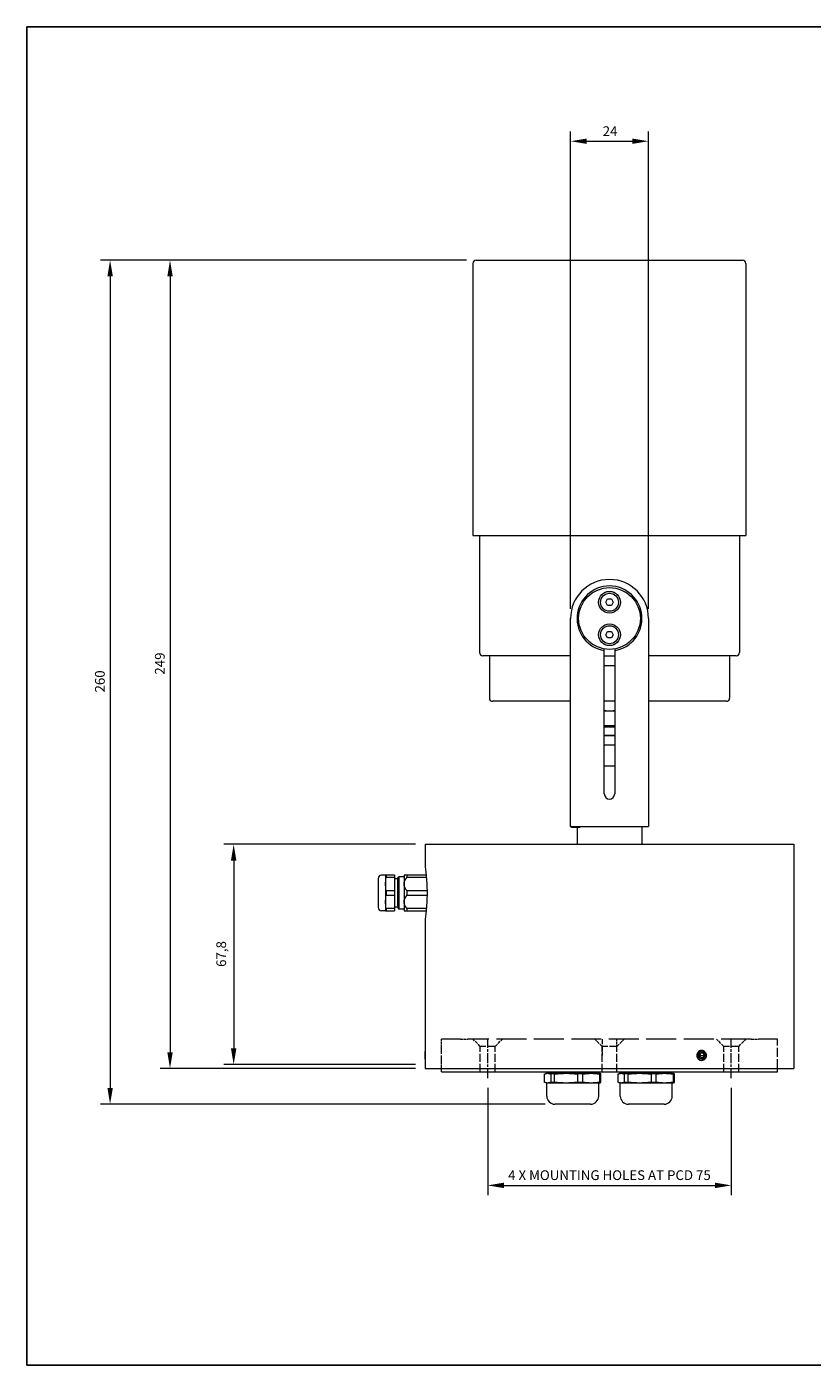
# Model space of a CAD drawing. Units: millimetres. Extents: x -2210144 to 590, y 2 to 416.
# Drawn here: x 4 to 246, y 4 to 416 of the extents above; entities that cross this region are included whole.
import ezdxf

# ---------------------------------------------------------------- set-up
doc = ezdxf.new("R2010")
doc.units = ezdxf.units.MM
doc.header["$LTSCALE"] = 2
doc.linetypes.add('CHAIN', pattern=[0.7087, 0.4724, -0.0591, 0.1181, -0.0591])
doc.linetypes.add('DASHED', pattern=[0.2067, 0.1654, -0.0413])
for name, color, linetype, lineweight in [('Border (ISO)', 7, 'Continuous', 25), ('Dimension (ISO)', 7, 'Continuous', 5), ('Visible (ISO)', 7, 'Continuous', 9)]:
    doc.layers.add(name, color=color, linetype=linetype, lineweight=lineweight)
doc.layers.add('Centerline (ISO)', color=250, linetype='CHAIN', lineweight=5, true_color=0x3f3f3f)
doc.layers.add('Hidden (ISO)', color=250, linetype='DASHED', lineweight=5, true_color=0x3f3f3f)
doc.styles.add('Note Text (ISO)', font='tahoma.ttf')
doc.dimstyles.new('MSL (ISO)', dxfattribs={"dimscale": 2, "dimtxt": 1.5, "dimasz": 2.5, "dimexe": 1.5, "dimexo": 1.5, "dimgap": 0.762, "dimtad": 1, "dimtoh": 1, "dimdec": 1, "dimrnd": 1e-08, "dimtxsty": 'Note Text (ISO)', "dimcen": 0.09, "dimdle": 10, "dimclrd": 256, "dimclre": 256, "dimclrt": 256, "dimadec": 1, "dimazin": 2, "dimtfac": 1, "dimtmove": 0, "dimatfit": 3, "dimfxl": 1, "dimtolj": 1, "dimlwd": -1, "dimlwe": -1, "dimarcsym": 0})

# ---------------------------------------------------------------- blocks, each defined once
blk = doc.blocks.new('Borders MSL BORDER')
at = {"layer": 'Border (ISO)'}
for p, q in [((2, 208), (295, 208)), ((2, 2), (2, 208)), ((295, 208), (295, 2)), ((295, 2), (2, 2))]:
    blk.add_line(p, q, dxfattribs=at)
blk = doc.blocks.new('*D7')
at = {"layer": 'Defpoints', "color": 0, "transparency": 16777216}
for p in [(142.43, 344.16), (48.12, 95.36), (126.73, 95.36)]:
    blk.add_point(p, dxfattribs=at)
at = {"layer": 'Dimension (ISO)', "transparency": 16777216}
for p, q in [((139.43, 344.16), (45.12, 344.16)), ((48.12, 339.16), (48.12, 100.36)), ((123.73, 95.36), (45.12, 95.36))]:
    blk.add_line(p, q, dxfattribs=at)
for points in [[(47.29, 339.16), (48.96, 339.16), (48.12, 344.16)], [(47.29, 100.36), (48.96, 100.36), (48.12, 95.36)]]:
    blk.add_solid(points, dxfattribs=at)
at = {"layer": 'Dimension (ISO)', "transparency": 16777216, "insert": (43.48, 216.58), "char_height": 3, "attachment_point": 1, "rotation": 90, "style": 'Note Text (ISO)'}
blk.add_mtext('\\A1;249', dxfattribs=at)
blk = doc.blocks.new('*D8')
at = {"layer": 'Defpoints', "color": 0, "transparency": 16777216}
for p in [(126.73, 164.36), (67.73, 96.55), (126.73, 96.55)]:
    blk.add_point(p, dxfattribs=at)
at = {"layer": 'Dimension (ISO)', "transparency": 16777216}
for p, q in [((123.73, 164.36), (64.73, 164.36)), ((67.73, 159.36), (67.73, 101.55)), ((123.73, 96.55), (64.73, 96.55))]:
    blk.add_line(p, q, dxfattribs=at)
for points in [[(66.89, 159.36), (68.56, 159.36), (67.73, 164.36)], [(66.89, 101.55), (68.56, 101.55), (67.73, 96.55)]]:
    blk.add_solid(points, dxfattribs=at)
at = {"layer": 'Dimension (ISO)', "transparency": 16777216, "insert": (62.39, 126.61), "char_height": 3, "attachment_point": 1, "rotation": 90, "style": 'Note Text (ISO)'}
blk.add_mtext('\\A1;67,8', dxfattribs=at)
blk = doc.blocks.new('*D12')
at = {"layer": 'Defpoints', "color": 0, "transparency": 16777216}
for p in [(195.48, 380.77), (171.48, 233.86), (195.48, 233.86)]:
    blk.add_point(p, dxfattribs=at)
at = {"layer": 'Dimension (ISO)', "transparency": 16777216}
for p, q in [((171.48, 236.86), (171.48, 383.77)), ((195.48, 236.86), (195.48, 383.77)), ((176.48, 380.77), (190.48, 380.77))]:
    blk.add_line(p, q, dxfattribs=at)
for points in [[(176.48, 381.6), (176.48, 379.94), (171.48, 380.77)], [(190.48, 381.6), (190.48, 379.94), (195.48, 380.77)]]:
    blk.add_solid(points, dxfattribs=at)
at = {"layer": 'Dimension (ISO)', "transparency": 16777216, "insert": (181.38, 385.36), "char_height": 3, "attachment_point": 1, "style": 'Note Text (ISO)'}
blk.add_mtext('\\A1;24', dxfattribs=at)
blk = doc.blocks.new('*D15')
at = {"layer": 'Defpoints', "color": 0, "transparency": 16777216}
for p in [(142.43, 344.16), (29.67, 84.36), (166.67, 84.36)]:
    blk.add_point(p, dxfattribs=at)
at = {"layer": 'Dimension (ISO)', "transparency": 16777216}
for p, q in [((139.43, 344.16), (26.67, 344.16)), ((29.67, 339.16), (29.67, 89.36)), ((163.67, 84.36), (26.67, 84.36))]:
    blk.add_line(p, q, dxfattribs=at)
for points in [[(28.84, 339.16), (30.51, 339.16), (29.67, 344.16)], [(28.84, 89.36), (30.51, 89.36), (29.67, 84.36)]]:
    blk.add_solid(points, dxfattribs=at)
at = {"layer": 'Dimension (ISO)', "transparency": 16777216, "insert": (25.02, 211.08), "char_height": 3, "attachment_point": 1, "rotation": 90, "style": 'Note Text (ISO)'}
blk.add_mtext('\\A1;260', dxfattribs=at)
blk = doc.blocks.new('*D16')
at = {"layer": 'Defpoints', "color": 0, "transparency": 16777216}
for p in [(145.98, 92.36), (220.98, 92.36), (220.98, 59.36)]:
    blk.add_point(p, dxfattribs=at)
at = {"layer": 'Dimension (ISO)', "transparency": 16777216}
for p, q in [((145.98, 89.36), (145.98, 56.36)), ((220.98, 89.36), (220.98, 56.36)), ((150.98, 59.36), (215.98, 59.36))]:
    blk.add_line(p, q, dxfattribs=at)
for points in [[(150.98, 60.2), (150.98, 58.53), (145.98, 59.36)], [(215.98, 60.2), (215.98, 58.53), (220.98, 59.36)]]:
    blk.add_solid(points, dxfattribs=at)
at = {"layer": 'Dimension (ISO)', "transparency": 16777216, "insert": (152.27, 64.01), "char_height": 3, "attachment_point": 1, "style": 'Note Text (ISO)'}
blk.add_mtext('\\A1;\\fTahoma|b0|i0;\\H3.0000;4 X MOUNTING HOLES AT PCD 75', dxfattribs=at)

msp = doc.modelspace()

# ---------------------------------------------------------------- linework, layer by layer
at = {"layer": 'Centerline (ISO)', "linetype": 'CHAIN', "ltscale": 3.277499}
for p, q in [((145.98, 92.36), (145.98, 104.16)), ((220.98, 92.36), (220.98, 104.16))]:
    msp.add_line(p, q, dxfattribs=at)
at = {"layer": 'Hidden (ISO)', "ltscale": 30.050226}
for p, q in [((137.58, 104.36), (131.73, 104.36)), ((235.23, 104.36), (229.38, 104.36))]:
    msp.add_line(p, q, dxfattribs=at)
at = {"layer": 'Hidden (ISO)', "ltscale": 2.618858}
for p, q in [((131.73, 101.61), (131.73, 104.36)), ((185.73, 101.61), (185.73, 104.36))]:
    msp.add_line(p, q, dxfattribs=at)
at = {"layer": 'Hidden (ISO)', "ltscale": 2.474174}
for p, q in [((137.58, 104.36), (139.83, 104.36)), ((227.13, 104.36), (229.38, 104.36))]:
    msp.add_line(p, q, dxfattribs=at)
at = {"layer": 'Hidden (ISO)', "ltscale": 27.921177}
msp.add_line((227.13, 104.36), (139.83, 104.36), dxfattribs=at)
at = {"layer": 'Hidden (ISO)', "ltscale": 2.962913}
for p, q in [((143.68, 102.16), (141.48, 104.36)), ((148.28, 102.16), (150.48, 104.36)), ((181.18, 102.16), (178.98, 104.36)), ((185.78, 102.16), (187.98, 104.36)), ((218.68, 102.16), (216.48, 104.36)), ((223.28, 102.16), (225.48, 104.36))]:
    msp.add_line(p, q, dxfattribs=at)
at = {"layer": 'Hidden (ISO)', "ltscale": 4.761642}
msp.add_line((181.23, 104.36), (181.23, 99.36), dxfattribs=at)
at = {"layer": 'Hidden (ISO)', "ltscale": 8.571034}
msp.add_line((235.23, 95.36), (235.23, 104.36), dxfattribs=at)
at = {"layer": 'Hidden (ISO)', "ltscale": 6.881248}
for p, q in [((148.28, 102.16), (143.68, 102.16)), ((185.78, 102.16), (181.18, 102.16)), ((223.28, 102.16), (218.68, 102.16))]:
    msp.add_line(p, q, dxfattribs=at)
at = {"layer": 'Hidden (ISO)', "ltscale": 7.428217}
for p, q in [((143.68, 94.36), (143.68, 102.16)), ((148.28, 94.36), (148.28, 102.16)), ((181.18, 94.36), (181.18, 102.16)), ((185.78, 94.36), (185.78, 102.16)), ((218.68, 94.36), (218.68, 102.16)), ((223.28, 94.36), (223.28, 102.16))]:
    msp.add_line(p, q, dxfattribs=at)
at = {"layer": 'Hidden (ISO)', "ltscale": 1.66651}
msp.add_line((131.73, 95.36), (131.73, 97.11), dxfattribs=at)
at = {"layer": 'Hidden (ISO)', "ltscale": 6.731486}
msp.add_open_spline([(131.73, 97.11), (131.73, 97.11), (131.73, 97.17), (131.74, 97.4), (131.74, 97.57), (131.76, 97.97), (131.76, 98.22), (131.77, 98.78), (131.77, 99.08), (131.77, 99.36), (131.77, 99.65), (131.77, 99.95), (131.76, 100.5), (131.76, 100.75), (131.74, 101.15), (131.74, 101.33), (131.73, 101.56), (131.73, 101.61), (131.73, 101.61)], degree=3, knots=[1.0171916, 1.0171916, 1.0171916, 1.0171916, 1.1019576, 1.1019576, 1.1867235, 1.1867235, 1.2714895, 1.2714895, 1.3562555, 1.3562555, 1.3562555, 1.4410214, 1.4410214, 1.5257874, 1.5257874, 1.6105534, 1.6105534, 1.6953193, 1.6953193, 1.6953193, 1.6953193], dxfattribs=at)
at = {"layer": 'Visible (ISO)'}
for p, q in [((141.43, 343.16), (141.43, 259.36)), ((142.43, 344.16), (224.43, 344.16)), ((225.43, 343.16), (225.43, 259.36)), ((141.43, 259.36), (225.43, 259.36)), ((143.48, 259.36), (143.48, 223.36)), ((223.48, 259.36), (223.48, 223.36)), ((182.32, 238.86), (182.9, 239.86)), ((182.9, 239.86), (184.05, 239.86)), ((184.05, 239.86), (184.63, 238.86)), ((182.9, 237.86), (182.32, 238.86)), ((184.05, 237.86), (182.9, 237.86)), ((184.63, 238.86), (184.05, 237.86)), ((171.48, 169.86), (171.48, 233.86)), ((195.48, 233.86), (195.48, 169.86)), ((182.32, 228.86), (182.9, 229.86)), ((182.9, 227.86), (182.32, 228.86)), ((182.9, 229.86), (184.05, 229.86)), ((184.05, 227.86), (182.9, 227.86)), ((184.05, 229.86), (184.63, 228.86)), ((184.63, 228.86), (184.05, 227.86)), ((181.88, 223.99), (181.88, 224.5)), ((181.88, 179.86), (181.88, 223.99)), ((185.08, 224.5), (185.08, 223.99)), ((185.08, 223.99), (185.08, 179.86)), ((171.48, 222.36), (144.48, 222.36)), ((146.48, 222.36), (146.48, 209.36)), ((181.88, 222.36), (185.08, 222.36)), ((181.88, 219.36), (185.08, 219.36)), ((222.48, 222.36), (195.48, 222.36)), ((220.48, 222.36), (220.48, 209.36)), ((171.48, 208.36), (147.48, 208.36)), ((185.08, 208.36), (181.88, 208.36)), ((219.48, 208.36), (195.48, 208.36)), ((183.48, 205.36), (181.88, 205.36)), ((185.08, 205.36), (183.48, 205.36)), ((185.08, 200.86), (181.88, 200.86)), ((185.08, 200.44), (181.88, 200.44)), ((183.48, 197.86), (181.88, 197.86)), ((185.08, 197.86), (183.48, 197.86)), ((185.08, 194.86), (181.88, 194.86)), ((185.08, 188.36), (181.88, 188.36)), ((171.48, 169.86), (195.48, 169.86)), ((171.78, 169.61), (174.48, 169.61)), ((173.48, 169.61), (173.48, 164.36)), ((174.48, 169.61), (174.48, 169.86)), ((193.48, 169.86), (193.48, 164.36)), ((126.73, 164.36), (240.23, 164.36)), ((126.73, 164.36), (126.73, 157.36)), ((240.23, 164.36), (240.23, 95.36)), ((112.23, 153.86), (112.23, 144.86)), ((114.53, 154.86), (113.23, 154.86)), ((114.53, 154.86), (114.53, 152.11)), ((114.66, 154.86), (114.66, 154.19)), ((117.23, 154.86), (114.66, 154.86)), ((114.66, 154.19), (117.23, 154.19)), ((117.23, 154.86), (117.23, 154.19)), ((117.23, 154.19), (117.23, 150.04)), ((118.23, 153.75), (117.23, 153.75)), ((118.23, 153.75), (118.58, 154.36)), ((118.23, 153.75), (118.23, 144.98)), ((118.58, 154.36), (118.58, 144.36)), ((120.23, 154.36), (118.58, 154.36)), ((120.23, 154.86), (120.23, 152.11)), ((121.09, 154.86), (121.09, 154.19)), ((127.02, 154.86), (121.09, 154.86)), ((121.09, 154.19), (127.09, 154.19)), ((114.53, 152.11), (114.53, 146.61)), ((114.66, 150.04), (114.66, 148.69)), ((117.23, 150.04), (114.66, 150.04)), ((114.66, 148.69), (117.23, 148.69)), ((117.23, 150.04), (117.23, 148.69)), ((117.23, 148.69), (117.23, 144.54)), ((120.23, 152.11), (120.23, 146.61)), ((121.09, 150.04), (121.09, 148.69)), ((127.29, 150.04), (121.09, 150.04)), ((121.09, 148.69), (127.29, 148.69)), ((114.53, 146.61), (114.53, 143.86)), ((114.66, 144.54), (114.66, 143.86)), ((117.23, 144.54), (114.66, 144.54)), ((118.23, 144.98), (117.23, 144.98)), ((117.23, 144.54), (117.23, 143.86)), ((118.23, 144.98), (118.58, 144.36)), ((120.23, 144.36), (118.58, 144.36)), ((120.23, 146.61), (120.23, 143.86)), ((121.09, 144.54), (121.09, 143.86)), ((127.09, 144.54), (121.09, 144.54)), ((114.53, 143.86), (113.23, 143.86)), ((114.66, 143.86), (117.23, 143.86)), ((121.09, 143.86), (127.02, 143.86)), ((126.73, 141.36), (126.73, 100.98)), ((126.72, 100.56), (126.74, 100.57)), ((126.72, 98.17), (126.72, 100.56)), ((211.1, 99.36), (211.48, 100.11)), ((211.48, 98.61), (211.1, 99.36)), ((211.32, 100.86), (211.7, 100.86)), ((211.6, 99.36), (211.35, 99.86)), ((211.35, 98.86), (211.6, 99.36)), ((211.48, 100.11), (212.23, 100.11)), ((211.6, 99.36), (212.6, 99.36)), ((212.23, 100.11), (212.6, 99.36)), ((212.6, 99.36), (212.23, 98.61)), ((126.72, 98.17), (126.74, 98.16)), ((126.73, 97.74), (126.73, 95.36)), ((126.73, 95.36), (240.23, 95.36)), ((131.73, 94.36), (131.73, 95.36)), ((211.32, 97.86), (211.7, 97.86)), ((212.23, 98.61), (211.48, 98.61)), ((235.23, 94.36), (235.23, 95.36)), ((131.73, 94.36), (235.23, 94.36)), ((163.49, 91.08), (163.49, 93.65)), ((164.16, 93.86), (163.88, 93.79)), ((164.17, 90.86), (163.88, 90.94)), ((164.43, 93.86), (164.16, 93.86)), ((180.15, 90.86), (164.17, 90.86)), ((164.17, 86.86), (164.17, 90.86)), ((164.32, 93.86), (164.32, 94.36)), ((170.09, 93.86), (164.43, 93.86)), ((165.38, 93.65), (165.38, 91.08)), ((166.55, 93.65), (165.38, 93.65)), ((166.55, 91.08), (165.38, 91.08)), ((166.55, 91.08), (166.55, 93.65)), ((177.82, 93.86), (170.09, 93.86)), ((173.63, 93.65), (173.63, 91.08)), ((175.23, 93.65), (173.63, 93.65)), ((175.23, 91.08), (173.63, 91.08)), ((175.23, 91.08), (175.23, 93.65)), ((180.16, 93.86), (177.82, 93.86)), ((180, 93.86), (180, 94.36)), ((180.15, 90.86), (180.44, 90.94)), ((180.15, 86.86), (180.15, 90.86)), ((180.16, 93.86), (180.44, 93.79)), ((180.41, 93.65), (180.41, 91.08)), ((180.84, 93.65), (180.41, 93.65)), ((180.84, 91.08), (180.41, 91.08)), ((180.84, 91.08), (180.84, 93.65)), ((186.11, 91.08), (186.11, 93.65)), ((186.79, 93.86), (186.51, 93.79)), ((186.8, 90.86), (186.51, 90.94)), ((187.06, 93.86), (186.79, 93.86)), ((202.78, 90.86), (186.8, 90.86)), ((186.8, 86.86), (186.8, 90.86)), ((186.95, 93.86), (186.95, 94.36)), ((192.72, 93.86), (187.06, 93.86)), ((188.01, 93.65), (188.01, 91.08)), ((189.18, 93.65), (188.01, 93.65)), ((189.18, 91.08), (188.01, 91.08)), ((189.18, 91.08), (189.18, 93.65)), ((200.45, 93.86), (192.72, 93.86)), ((196.26, 93.65), (196.26, 91.08)), ((197.85, 93.65), (196.26, 93.65)), ((197.85, 91.08), (196.26, 91.08)), ((197.85, 91.08), (197.85, 93.65)), ((202.79, 93.86), (200.45, 93.86)), ((202.63, 93.86), (202.63, 94.36)), ((202.78, 90.86), (203.07, 90.94)), ((202.78, 86.86), (202.78, 90.86)), ((202.79, 93.86), (203.07, 93.79)), ((203.04, 93.65), (203.04, 91.08)), ((203.47, 93.65), (203.04, 93.65)), ((203.47, 91.08), (203.04, 91.08)), ((203.47, 91.08), (203.47, 93.65)), ((177.65, 84.36), (166.67, 84.36)), ((200.28, 84.36), (189.3, 84.36))]:
    msp.add_line(p, q, dxfattribs=at)
for centre, radius in [((183.48, 233.86), 9.5), ((183.48, 238.86), 3.35), ((183.48, 238.86), 2.77), ((183.48, 228.86), 3.35), ((183.48, 228.86), 2.77)]:
    msp.add_circle(centre, radius, dxfattribs=at)
for centre, radius, start, end in [((142.43, 343.16), 1, 90, 180), ((224.43, 343.16), 1, 0, 90), ((183.48, 233.86), 12, 0, 180), ((183.48, 233.86), 10, 279.2069, 260.7931), ((144.48, 223.36), 1, 180, 270), ((222.48, 223.36), 1, 270, 0), ((147.48, 209.36), 1, 180, 270), ((219.48, 209.36), 1, 270, 0), ((183.48, 179.86), 1.6, 180, 0), ((171.78, 169.91), 0.3, 189.5941, 270), ((113.23, 153.86), 1, 90, 180), ((113.23, 144.86), 1, 180, 270), ((166.67, 86.86), 2.5, 180, 270), ((177.65, 86.86), 2.5, 270, 0), ((189.3, 86.86), 2.5, 180, 270), ((200.28, 86.86), 2.5, 270, 0)]:
    msp.add_arc(centre, radius, start, end, dxfattribs=at)
msp.add_ellipse((211.7, 99.36), major_axis=(0, -1.5), ratio=0.866025, start_param=5.523208, end_param=10.184755, dxfattribs=at)
msp.add_ellipse((211.85, 99.36), major_axis=(0, -1.19), ratio=0.866025, dxfattribs=at)
for points, weights in [([(183.48, 205.36), (182.68, 205.36), (181.88, 205.41)], [1, 1.01105660088, 1.01221257055]), ([(185.08, 205.41), (184.27, 205.36), (183.48, 205.36)], [1.01221257055, 1.01105660088, 1]), ([(181.88, 197.82), (182.68, 197.86), (183.48, 197.86)], [1.01221257055, 1.01105660088, 1]), ([(183.48, 197.86), (184.27, 197.86), (185.08, 197.82)], [1, 1.01105660088, 1.01221257055]), ([(185.08, 194.91), (183.48, 194.82), (181.88, 194.91)], [1.03970489272, 1.06029510728, 1.03970489272]), ([(114.66, 154.86), (114.53, 154.86), (114.53, 154.86)], [1, 1.02247471629, 1]), ([(114.53, 152.11), (114.53, 153.11), (114.66, 154.19)], [1, 1.02247471629, 1]), ([(121.09, 154.86), (120.23, 154.86), (120.23, 154.86)], [1, 1.02247471629, 1]), ([(120.23, 152.11), (120.23, 153.11), (121.09, 154.19)], [1, 1.02247471629, 1]), ([(114.66, 150.04), (114.53, 151.12), (114.53, 152.11)], [1, 1.02247471629, 1]), ([(114.53, 146.61), (114.53, 147.61), (114.66, 148.69)], [1, 1.02247471629, 1]), ([(121.09, 150.04), (120.23, 151.12), (120.23, 152.11)], [1, 1.02247471629, 1]), ([(120.23, 146.61), (120.23, 147.61), (121.09, 148.69)], [1, 1.02247471629, 1]), ([(114.66, 144.54), (114.53, 145.62), (114.53, 146.61)], [1, 1.02247471629, 1]), ([(121.09, 144.54), (120.23, 145.62), (120.23, 146.61)], [1, 1.02247471629, 1]), ([(114.53, 143.86), (114.53, 143.86), (114.66, 143.86)], [1, 1.02247471629, 1]), ([(120.23, 143.86), (120.23, 143.86), (121.09, 143.86)], [1, 1.02247471629, 1]), ([(163.49, 93.65), (163.98, 93.86), (164.43, 93.86)], [1, 1.0246950766, 1]), ([(165.38, 91.08), (164.43, 90.67), (163.49, 91.08)], [1, 1.1, 1]), ([(164.43, 93.86), (164.89, 93.86), (165.38, 93.65)], [1, 1.0246950766, 1]), ([(166.55, 93.65), (168.41, 93.86), (170.09, 93.86)], [1, 1.0246950766, 1]), ([(173.63, 91.08), (170.09, 90.67), (166.55, 91.08)], [1, 1.1, 1]), ([(170.09, 93.86), (171.78, 93.86), (173.63, 93.65)], [1, 1.0246950766, 1]), ([(175.23, 93.65), (176.58, 93.86), (177.82, 93.86)], [1, 1.0246950766, 1]), ([(180.41, 91.08), (177.82, 90.67), (175.23, 91.08)], [1, 1.1, 1]), ([(177.82, 93.86), (179.05, 93.86), (180.41, 93.65)], [1, 1.0246950766, 1]), ([(180.84, 93.65), (180.64, 93.74), (180.44, 93.79)], [1, 1.009940888, 1.01187845972]), ([(180.44, 90.94), (180.64, 90.99), (180.84, 91.08)], [1.03180100087, 1.01983462322, 1]), ([(186.11, 93.65), (186.61, 93.86), (187.06, 93.86)], [1, 1.0246950766, 1]), ([(188.01, 91.08), (187.06, 90.67), (186.11, 91.08)], [1, 1.1, 1]), ([(187.06, 93.86), (187.51, 93.86), (188.01, 93.65)], [1, 1.0246950766, 1]), ([(189.18, 93.65), (191.03, 93.86), (192.72, 93.86)], [1, 1.0246950766, 1]), ([(196.26, 91.08), (192.72, 90.67), (189.18, 91.08)], [1, 1.1, 1]), ([(192.72, 93.86), (194.41, 93.86), (196.26, 93.65)], [1, 1.0246950766, 1]), ([(197.85, 93.65), (199.21, 93.86), (200.45, 93.86)], [1, 1.0246950766, 1]), ([(203.04, 91.08), (200.45, 90.67), (197.85, 91.08)], [1, 1.1, 1]), ([(200.45, 93.86), (201.68, 93.86), (203.04, 93.65)], [1, 1.0246950766, 1]), ([(203.47, 93.65), (203.26, 93.74), (203.07, 93.79)], [1, 1.009940888, 1.01187845972]), ([(203.07, 90.94), (203.26, 90.99), (203.47, 91.08)], [1.03180100087, 1.01983462322, 1])]:
    msp.add_rational_spline(points, weights, degree=2, dxfattribs=at)
for points, knots in [([(126.73, 157.36), (126.73, 157.36), (126.76, 157.16), (126.86, 156.34), (126.94, 155.73), (127.08, 154.31), (127.16, 153.41), (127.26, 151.44), (127.29, 150.37), (127.29, 149.36), (127.29, 148.36), (127.26, 147.29), (127.16, 145.31), (127.08, 144.42), (126.94, 143), (126.86, 142.38), (126.76, 141.56), (126.73, 141.36), (126.73, 141.36)], [3.621377, 3.621377, 3.621377, 3.621377, 3.923157, 3.923157, 4.224936, 4.224936, 4.52672, 4.52672, 4.828503, 4.828503, 4.828503, 5.130286, 5.130286, 5.43207, 5.43207, 5.733849, 5.733849, 6.035629, 6.035629, 6.035629, 6.035629]), ([(126.73, 100.98), (126.73, 100.98), (126.73, 100.94), (126.73, 100.78), (126.73, 100.65), (126.74, 100.37), (126.74, 100.18), (126.75, 99.78), (126.75, 99.57), (126.75, 99.36), (126.75, 99.16), (126.75, 98.94), (126.74, 98.54), (126.74, 98.36), (126.73, 98.07), (126.73, 97.95), (126.73, 97.78), (126.73, 97.74), (126.73, 97.74)], [0.7327737, 0.7327737, 0.7327737, 0.7327737, 0.7938382, 0.7938382, 0.8549027, 0.8549027, 0.9159671, 0.9159671, 0.9770316, 0.9770316, 0.9770316, 1.0380961, 1.0380961, 1.0991606, 1.0991606, 1.160225, 1.160225, 1.2212895, 1.2212895, 1.2212895, 1.2212895]), ([(211.85, 97.74), (211.67, 97.74), (211.49, 97.78), (211.14, 97.95), (210.98, 98.07), (210.73, 98.36), (210.62, 98.54), (210.47, 98.94), (210.44, 99.16), (210.44, 99.57), (210.47, 99.78), (210.62, 100.18), (210.73, 100.37), (210.98, 100.65), (211.14, 100.78), (211.49, 100.94), (211.67, 100.98), (211.85, 100.98)], [0.2442579, 0.2442579, 0.2442579, 0.2442579, 0.3053224, 0.3053224, 0.3663868, 0.3663868, 0.4274513, 0.4274513, 0.4885158, 0.4885158, 0.5495803, 0.5495803, 0.6106448, 0.6106448, 0.6717092, 0.6717092, 0.7327737, 0.7327737, 0.7327737, 0.7327737]), ([(211.85, 100.98), (212.03, 100.98), (212.21, 100.94), (212.56, 100.78), (212.71, 100.65), (212.96, 100.37), (213.07, 100.18), (213.21, 99.78), (213.24, 99.57), (213.24, 99.36), (213.24, 99.16), (213.21, 98.94), (213.07, 98.54), (212.96, 98.36), (212.71, 98.07), (212.56, 97.95), (212.21, 97.78), (212.03, 97.74), (211.85, 97.74)], [0.7327737, 0.7327737, 0.7327737, 0.7327737, 0.7938382, 0.7938382, 0.8549027, 0.8549027, 0.9159671, 0.9159671, 0.9770316, 0.9770316, 0.9770316, 1.0380961, 1.0380961, 1.0991606, 1.0991606, 1.160225, 1.160225, 1.2212895, 1.2212895, 1.2212895, 1.2212895])]:
    msp.add_open_spline(points, degree=3, knots=knots, dxfattribs=at)

# ---------------------------------------------------------------- block references
at = {"xscale": 2, "yscale": 2, "zscale": 2}
msp.add_blockref('Borders MSL BORDER', (0, 0), dxfattribs=at)

# ---------------------------------------------------------------- dimensions: what is measured, and where the dimension line sits
at = {"layer": 'Dimension (ISO)'}
dim = msp.add_linear_dim(base=(195.48, 380.77), p1=(171.48, 233.86), p2=(195.48, 233.86), dimstyle='MSL (ISO)', override={"dimgap": 0.762, "dimtoh": 0, "dimdec": 1, "dimtol": 0, "dimlim": 0, "dimtp": 0, "dimtm": 0, "dimtdec": 2, "dimtofl": 0, "dimatfit": 1}, dxfattribs=at)
dim.commit()
dim.dimension.update_dxf_attribs({"geometry": '*D12', "text_midpoint": (183.48, 380.77), "dimtype": 160})
for base, p1, p2, override, picture, middle in [((29.67, 84.36), (142.43, 344.16), (166.67, 84.36), {"dimgap": 0.762, "dimtoh": 0, "dimdec": 0, "dimtol": 0, "dimlim": 0, "dimtp": 0, "dimtm": 0, "dimtdec": 2, "dimtofl": 0, "dimatfit": 1}, '*D15', (29.67, 214.26)), ((48.12, 95.36), (142.43, 344.16), (126.73, 95.36), {"dimgap": 0.762, "dimtoh": 0, "dimdec": 0, "dimtol": 0, "dimlim": 0, "dimtp": 0, "dimtm": 0, "dimtdec": 2, "dimtofl": 0, "dimatfit": 1}, '*D7', (48.12, 219.76)), ((67.73, 96.55), (126.73, 164.36), (126.73, 96.55), {"dimgap": 0.762, "dimtoh": 0, "dimdec": 1, "dimtol": 0, "dimlim": 0, "dimtp": 0, "dimtm": 0, "dimtdec": 2, "dimtofl": 0, "dimatfit": 1}, '*D8', (67.73, 130.46))]:
    dim = msp.add_linear_dim(base=base, p1=p1, p2=p2, angle=90, dimstyle='MSL (ISO)', override=override, dxfattribs=at)
    dim.commit()
    dim.dimension.update_dxf_attribs({"geometry": picture, "text_midpoint": middle, "dimtype": 160})
dim = msp.add_linear_dim(base=(220.98, 59.36), p1=(145.98, 92.36), p2=(220.98, 92.36), angle=180, text='\\fTahoma|b0|i0;\\H3.0000;4 X MOUNTING HOLES AT PCD <>', dimstyle='MSL (ISO)', override={"dimgap": 0.762, "dimtoh": 0, "dimdec": 1, "dimtol": 0, "dimlim": 0, "dimtp": 0, "dimtm": 0, "dimtdec": 2, "dimtofl": 0, "dimatfit": 1}, dxfattribs=at)
dim.commit()
dim.dimension.update_dxf_attribs({"geometry": '*D16', "text_midpoint": (183.48, 59.36), "dimtype": 160})

doc.saveas('drawing.dxf')
